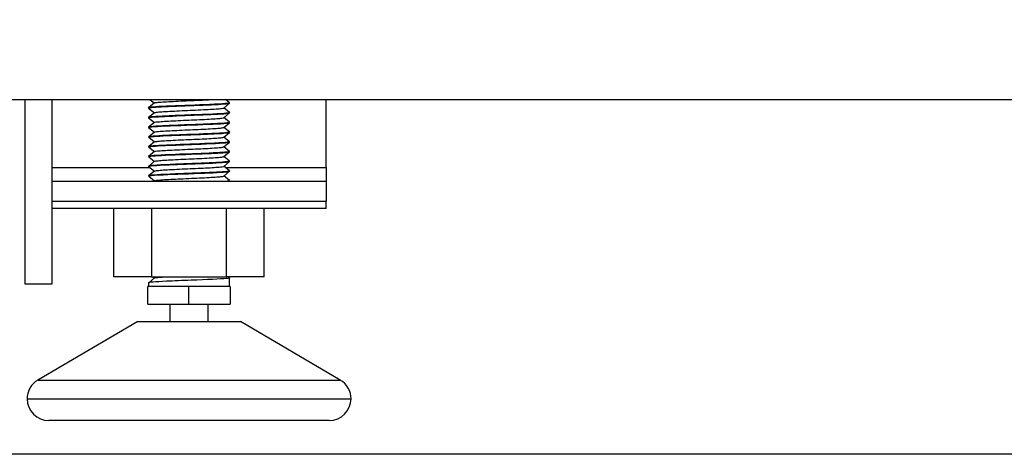
# Model space of a CAD drawing. Units: inches. Extents: x 13 to 278, y -222 to -5.
# Drawn here: x 197 to 205, y -107 to -103 of the extents above; entities that cross this region are included whole.
import ezdxf

# ---------------------------------------------------------------- set-up
doc = ezdxf.new("R2010")
doc.units = ezdxf.units.IN
doc.header["$MEASUREMENT"] = 0
doc.layers.add('Layer 1', color=7, linetype='Continuous')

# ---------------------------------------------------------------- blocks, each defined once
blk = doc.blocks.new('block 3970')
at = {"layer": 'Layer 1', "color": 7, "lineweight": 25, "true_color": 0xffffff}
blk.add_lwpolyline([(198.3438, -105.165), (198.0485, -105.165)], dxfattribs=at)
blk = doc.blocks.new('block 3971')
at = {"layer": 'Layer 1', "color": 7, "lineweight": 25, "true_color": 0xffffff}
blk.add_lwpolyline([(199.2306, -105.165), (198.9346, -105.165)], dxfattribs=at)
blk = doc.blocks.new('block 3972')
at = {"layer": 'Layer 1', "color": 7, "lineweight": 25, "true_color": 0xffffff}
blk.add_lwpolyline([(198.3438, -105.165), (198.9346, -105.165)], dxfattribs=at)
blk = doc.blocks.new('block 3973')
at = {"layer": 'Layer 1', "color": 7, "lineweight": 25, "true_color": 0xffffff}
blk.add_lwpolyline([(198.3438, -104.626), (198.3438, -105.165)], dxfattribs=at)
blk = doc.blocks.new('block 3974')
at = {"layer": 'Layer 1', "color": 7, "lineweight": 25, "true_color": 0xffffff}
blk.add_lwpolyline([(198.9346, -105.165), (198.9346, -104.626)], dxfattribs=at)
blk = doc.blocks.new('block 3975')
at = {"layer": 'Layer 1', "color": 7, "lineweight": 25, "true_color": 0xffffff}
blk.add_lwpolyline([(199.2306, -105.165), (199.2306, -104.626)], dxfattribs=at)
blk = doc.blocks.new('block 3976')
at = {"layer": 'Layer 1', "color": 7, "lineweight": 25, "true_color": 0xffffff}
blk.add_lwpolyline([(198.0485, -105.165), (198.0485, -104.626)], dxfattribs=at)
blk = doc.blocks.new('block 4496')
at = {"layer": 'Layer 1', "color": 7, "lineweight": 25, "true_color": 0xffffff}
blk.add_lwpolyline([(198.2353, -105.515), (199.0435, -105.515)], dxfattribs=at)
blk = doc.blocks.new('block 4497')
at = {"layer": 'Layer 1', "color": 7, "lineweight": 25, "true_color": 0xffffff}
blk.add_lwpolyline([(199.7425, -106.296), (197.5366, -106.296)], dxfattribs=at)
blk = doc.blocks.new('block 4498')
at = {"layer": 'Layer 1', "color": 7, "lineweight": 25, "true_color": 0xffffff}
blk.add_lwpolyline([(198.3162, -105.3803), (198.3162, -105.2403)], dxfattribs=at)
blk = doc.blocks.new('block 4499')
at = {"layer": 'Layer 1', "color": 7, "lineweight": 25, "true_color": 0xffffff}
blk.add_lwpolyline([(198.9629, -105.2403), (198.9629, -105.3803)], dxfattribs=at)
blk = doc.blocks.new('block 4500')
at = {"layer": 'Layer 1', "color": 7, "lineweight": 25, "true_color": 0xffffff}
blk.add_lwpolyline([(198.639, -105.3803), (198.9629, -105.3803)], dxfattribs=at)
blk = doc.blocks.new('block 4501')
at = {"layer": 'Layer 1', "color": 7, "lineweight": 25, "true_color": 0xffffff}
blk.add_lwpolyline([(198.3162, -105.3803), (198.639, -105.3803)], dxfattribs=at)
blk = doc.blocks.new('block 4502')
at = {"layer": 'Layer 1', "color": 7, "lineweight": 25, "true_color": 0xffffff}
blk.add_lwpolyline([(198.9629, -105.2403), (198.639, -105.2403)], dxfattribs=at)
blk = doc.blocks.new('block 4503')
at = {"layer": 'Layer 1', "color": 7, "lineweight": 25, "true_color": 0xffffff}
blk.add_lwpolyline([(198.639, -105.2403), (198.3162, -105.2403)], dxfattribs=at)
blk = doc.blocks.new('block 4504')
at = {"layer": 'Layer 1', "color": 7, "lineweight": 25, "true_color": 0xffffff}
blk.add_lwpolyline([(197.4498, -105.9773), (199.829, -105.9773)], dxfattribs=at)
blk = doc.blocks.new('block 4505')
at = {"layer": 'Layer 1', "color": 7, "lineweight": 25, "true_color": 0xffffff}
blk.add_lwpolyline([(198.2353, -105.515), (197.4498, -105.9773)], dxfattribs=at)
blk = doc.blocks.new('block 4506')
at = {"layer": 'Layer 1', "color": 7, "lineweight": 25, "true_color": 0xffffff}
blk.add_lwpolyline([(199.829, -105.9773), (199.0435, -105.515)], dxfattribs=at)
blk = doc.blocks.new('block 4507')
at = {"layer": 'Layer 1', "color": 7, "lineweight": 25, "true_color": 0xffffff}
blk.add_lwpolyline([(197.3654, -106.1248), (199.9137, -106.1248)], dxfattribs=at)
blk = doc.blocks.new('block 4508')
at = {"layer": 'Layer 1', "color": 7, "lineweight": 25, "true_color": 0xffffff}
blk.add_open_spline([(197.4498, -105.9773), (197.4002, -106.0028), (197.3626, -106.069), (197.3654, -106.1248)], degree=3, dxfattribs=at)
blk = doc.blocks.new('block 4509')
at = {"layer": 'Layer 1', "color": 7, "lineweight": 25, "true_color": 0xffffff}
blk.add_open_spline([(199.9137, -106.1248), (199.9168, -106.069), (199.8789, -106.0028), (199.829, -105.9773)], degree=3, dxfattribs=at)
blk = doc.blocks.new('block 4510')
at = {"layer": 'Layer 1', "color": 7, "lineweight": 25, "true_color": 0xffffff}
blk.add_open_spline([(197.3654, -106.1248), (197.3654, -106.2192), (197.4422, -106.296), (197.5366, -106.296)], degree=3, dxfattribs=at)
blk = doc.blocks.new('block 4511')
at = {"layer": 'Layer 1', "color": 7, "lineweight": 25, "true_color": 0xffffff}
blk.add_open_spline([(199.7425, -106.296), (199.8372, -106.296), (199.9137, -106.2192), (199.9137, -106.1248)], degree=3, dxfattribs=at)
blk = doc.blocks.new('block 4512')
at = {"layer": 'Layer 1', "color": 7, "lineweight": 25, "true_color": 0xffffff}
blk.add_lwpolyline([(198.639, -105.3803), (198.639, -105.2403)], dxfattribs=at)
blk = doc.blocks.new('block 4513')
at = {"layer": 'Layer 1', "color": 7, "lineweight": 25, "true_color": 0xffffff}
blk.add_lwpolyline([(198.4885, -105.3803), (198.4885, -105.515)], dxfattribs=at)
blk = doc.blocks.new('block 4514')
at = {"layer": 'Layer 1', "color": 7, "lineweight": 25, "true_color": 0xffffff}
blk.add_lwpolyline([(198.7906, -105.515), (198.7906, -105.3803)], dxfattribs=at)
blk = doc.blocks.new('block 4515')
at = {"layer": 'Layer 1', "color": 7, "lineweight": 25, "true_color": 0xffffff}
blk.add_open_spline([(198.9532, -104.4103), (198.957, -104.4096), (198.9577, -104.4095), (198.9574, -104.4091)], degree=3, dxfattribs=at)
blk = doc.blocks.new('block 4516')
at = {"layer": 'Layer 1', "color": 7, "lineweight": 25, "true_color": 0xffffff}
blk.add_open_spline([(198.3221, -104.3714), (198.3176, -104.3685), (198.3472, -104.3654), (198.4061, -104.3619), (198.4864, -104.3575), (198.6077, -104.3528), (198.7228, -104.3488), (198.8278, -104.3445), (198.9102, -104.3402), (198.9426, -104.3363), (198.9525, -104.3347), (198.9577, -104.3339), (198.9574, -104.3326)], degree=3, knots=[0, 0, 0, 0, 1, 1, 1, 2, 2, 2, 3, 3, 3, 4, 4, 4, 4], dxfattribs=at)
blk = doc.blocks.new('block 4517')
at = {"layer": 'Layer 1', "color": 7, "lineweight": 25, "true_color": 0xffffff}
blk.add_open_spline([(198.3217, -104.2949), (198.3162, -104.2904), (198.3779, -104.2861), (198.4833, -104.2811), (198.567, -104.2775), (198.6676, -104.2743), (198.7575, -104.2708), (198.8516, -104.2668), (198.9212, -104.2629), (198.947, -104.2593), (198.9539, -104.2579), (198.9574, -104.257), (198.9574, -104.2555)], degree=3, knots=[0, 0, 0, 0, 1, 1, 1, 2, 2, 2, 3, 3, 3, 4, 4, 4, 4], dxfattribs=at)
blk = doc.blocks.new('block 4518')
at = {"layer": 'Layer 1', "color": 7, "lineweight": 25, "true_color": 0xffffff}
blk.add_open_spline([(198.3221, -104.2183), (198.3169, -104.2141), (198.3665, -104.2102), (198.4544, -104.206), (198.5508, -104.2017), (198.6769, -104.1974), (198.7827, -104.1931), (198.8643, -104.1895), (198.9236, -104.1864), (198.947, -104.1828), (198.9539, -104.1818), (198.9574, -104.1805), (198.9574, -104.1793)], degree=3, knots=[0, 0, 0, 0, 1, 1, 1, 2, 2, 2, 3, 3, 3, 4, 4, 4, 4], dxfattribs=at)
blk = doc.blocks.new('block 4519')
at = {"layer": 'Layer 1', "color": 7, "lineweight": 25, "true_color": 0xffffff}
blk.add_open_spline([(198.3221, -104.1418), (198.3169, -104.1377), (198.3665, -104.134), (198.4544, -104.1297), (198.5229, -104.1265), (198.608, -104.1234), (198.6907, -104.1201), (198.8096, -104.1154), (198.906, -104.1111), (198.9422, -104.1068), (198.9522, -104.1053), (198.9574, -104.1041), (198.9574, -104.1025)], degree=3, knots=[0, 0, 0, 0, 1, 1, 1, 2, 2, 2, 3, 3, 3, 4, 4, 4, 4], dxfattribs=at)
blk = doc.blocks.new('block 4520')
at = {"layer": 'Layer 1', "color": 7, "lineweight": 25, "true_color": 0xffffff}
blk.add_open_spline([(198.3221, -104.0653), (198.3173, -104.0613), (198.3593, -104.0579), (198.4358, -104.0539), (198.5174, -104.05), (198.6277, -104.046), (198.7303, -104.0421), (198.8078, -104.0393), (198.873, -104.0362), (198.9133, -104.0331), (198.9429, -104.0303), (198.9577, -104.0284), (198.9574, -104.0264)], degree=3, knots=[0, 0, 0, 0, 1, 1, 1, 2, 2, 2, 3, 3, 3, 4, 4, 4, 4], dxfattribs=at)
blk = doc.blocks.new('block 4521')
at = {"layer": 'Layer 1', "color": 7, "lineweight": 25, "true_color": 0xffffff}
blk.add_open_spline([(198.3217, -103.9888), (198.3197, -103.9869), (198.3276, -103.9849), (198.3465, -103.9833), (198.3934, -103.9783), (198.4974, -103.9744), (198.6187, -103.9699), (198.7389, -103.9649), (198.8519, -103.9613), (198.9133, -103.9563), (198.9429, -103.9542), (198.9577, -103.9518), (198.9574, -103.9496)], degree=3, knots=[0, 0, 0, 0, 1, 1, 1, 2, 2, 2, 3, 3, 3, 4, 4, 4, 4], dxfattribs=at)
blk = doc.blocks.new('block 4522')
at = {"layer": 'Layer 1', "color": 7, "lineweight": 25, "true_color": 0xffffff}
blk.add_open_spline([(198.3217, -103.9123), (198.3176, -103.9086), (198.3545, -103.9049), (198.423, -103.9017), (198.4912, -103.8982), (198.5846, -103.8946), (198.6783, -103.8908), (198.7765, -103.8869), (198.863, -103.8836), (198.9133, -103.8798), (198.9429, -103.8774), (198.9577, -103.8757), (198.9574, -103.8731)], degree=3, knots=[0, 0, 0, 0, 1, 1, 1, 2, 2, 2, 3, 3, 3, 4, 4, 4, 4], dxfattribs=at)
blk = doc.blocks.new('block 4523')
at = {"layer": 'Layer 1', "color": 7, "lineweight": 25, "true_color": 0xffffff}
blk.add_open_spline([(198.3217, -103.8355), (198.3173, -103.8319), (198.3531, -103.8285), (198.423, -103.8248), (198.4912, -103.8214), (198.5846, -103.8178), (198.6783, -103.8143), (198.7765, -103.8104), (198.863, -103.8074), (198.9133, -103.8031), (198.9429, -103.8012), (198.9577, -103.7988), (198.9574, -103.7966)], degree=3, knots=[0, 0, 0, 0, 1, 1, 1, 2, 2, 2, 3, 3, 3, 4, 4, 4, 4], dxfattribs=at)
blk = doc.blocks.new('block 4524')
at = {"layer": 'Layer 1', "color": 7, "lineweight": 25, "true_color": 0xffffff}
blk.add_open_spline([(198.957, -103.7942), (198.9522, -103.8), (198.8764, -103.8047), (198.7613, -103.8088), (198.6621, -103.8135), (198.5502, -103.8171), (198.462, -103.8211), (198.3727, -103.8252), (198.3214, -103.8291), (198.3217, -103.8331)], degree=3, knots=[0, 0, 0, 0, 1, 1, 1, 2, 2, 2, 3, 3, 3, 3], dxfattribs=at)
blk = doc.blocks.new('block 4525')
at = {"layer": 'Layer 1', "color": 7, "lineweight": 25, "true_color": 0xffffff}
blk.add_open_spline([(198.957, -103.8707), (198.9591, -103.8726), (198.9508, -103.8743), (198.9322, -103.8762), (198.8857, -103.8812), (198.7799, -103.8851), (198.6559, -103.8896), (198.587, -103.8927), (198.5188, -103.8951), (198.462, -103.8979), (198.3727, -103.9018), (198.3214, -103.9056), (198.3217, -103.9096)], degree=3, knots=[0, 0, 0, 0, 1, 1, 1, 2, 2, 2, 3, 3, 3, 4, 4, 4, 4], dxfattribs=at)
blk = doc.blocks.new('block 4526')
at = {"layer": 'Layer 1', "color": 7, "lineweight": 25, "true_color": 0xffffff}
blk.add_open_spline([(198.957, -103.9475), (198.9612, -103.9502), (198.936, -103.9533), (198.885, -103.9563), (198.8285, -103.9601), (198.7455, -103.9628), (198.6559, -103.9664), (198.5867, -103.9688), (198.5188, -103.9716), (198.462, -103.9744), (198.3727, -103.9783), (198.3214, -103.9823), (198.3217, -103.9862)], degree=3, knots=[0, 0, 0, 0, 1, 1, 1, 2, 2, 2, 3, 3, 3, 4, 4, 4, 4], dxfattribs=at)
blk = doc.blocks.new('block 4527')
at = {"layer": 'Layer 1', "color": 7, "lineweight": 25, "true_color": 0xffffff}
blk.add_open_spline([(198.957, -104.0236), (198.9598, -104.026), (198.9481, -104.0283), (198.9222, -104.03), (198.874, -104.0343), (198.7837, -104.0383), (198.6787, -104.0421), (198.6022, -104.045), (198.525, -104.0477), (198.462, -104.0508), (198.3727, -104.0551), (198.3214, -104.0588), (198.3217, -104.0627)], degree=3, knots=[0, 0, 0, 0, 1, 1, 1, 2, 2, 2, 3, 3, 3, 4, 4, 4, 4], dxfattribs=at)
blk = doc.blocks.new('block 4528')
at = {"layer": 'Layer 1', "color": 7, "lineweight": 25, "true_color": 0xffffff}
blk.add_open_spline([(198.957, -104.1005), (198.9525, -104.1063), (198.8764, -104.1108), (198.761, -104.1154), (198.6621, -104.1191), (198.5502, -104.1234), (198.4616, -104.1277), (198.3727, -104.1313), (198.3214, -104.1356), (198.3217, -104.1392)], degree=3, knots=[0, 0, 0, 0, 1, 1, 1, 2, 2, 2, 3, 3, 3, 3], dxfattribs=at)
blk = doc.blocks.new('block 4529')
at = {"layer": 'Layer 1', "color": 7, "lineweight": 25, "true_color": 0xffffff}
blk.add_open_spline([(198.957, -104.1766), (198.9577, -104.1774), (198.957, -104.1785), (198.9546, -104.1793), (198.9408, -104.183), (198.883, -104.1867), (198.7972, -104.1904), (198.7162, -104.194), (198.6201, -104.1974), (198.5326, -104.2007), (198.4148, -104.2057), (198.3341, -104.2102), (198.3228, -104.2148)], degree=3, knots=[0, 0, 0, 0, 1, 1, 1, 2, 2, 2, 3, 3, 3, 4, 4, 4, 4], dxfattribs=at)
blk = doc.blocks.new('block 4530')
at = {"layer": 'Layer 1', "color": 7, "lineweight": 25, "true_color": 0xffffff}
blk.add_open_spline([(198.957, -104.2539), (198.9577, -104.2543), (198.957, -104.255), (198.9546, -104.2555), (198.9408, -104.2594), (198.883, -104.2632), (198.7972, -104.2668), (198.7162, -104.2708), (198.6201, -104.2739), (198.5326, -104.2775), (198.4148, -104.2824), (198.3341, -104.2867), (198.3228, -104.2913)], degree=3, knots=[0, 0, 0, 0, 1, 1, 1, 2, 2, 2, 3, 3, 3, 4, 4, 4, 4], dxfattribs=at)
blk = doc.blocks.new('block 4531')
at = {"layer": 'Layer 1', "color": 7, "lineweight": 25, "true_color": 0xffffff}
blk.add_open_spline([(198.957, -104.3302), (198.9577, -104.3308), (198.957, -104.3316), (198.9546, -104.3323), (198.9408, -104.3363), (198.883, -104.3397), (198.7972, -104.3437), (198.7162, -104.3469), (198.6201, -104.3507), (198.5322, -104.354), (198.4148, -104.3588), (198.3341, -104.363), (198.3228, -104.3681)], degree=3, knots=[0, 0, 0, 0, 1, 1, 1, 2, 2, 2, 3, 3, 3, 4, 4, 4, 4], dxfattribs=at)
blk = doc.blocks.new('block 4532')
at = {"layer": 'Layer 1', "color": 7, "lineweight": 25, "true_color": 0xffffff}
blk.add_open_spline([(198.957, -104.4069), (198.956, -104.4084), (198.9525, -104.4095), (198.9398, -104.4103)], degree=3, dxfattribs=at)
blk = doc.blocks.new('block 4533')
at = {"layer": 'Layer 1', "color": 7, "lineweight": 25, "true_color": 0xffffff}
blk.add_open_spline([(198.957, -105.1724), (198.9591, -105.1741), (198.9508, -105.1757), (198.9322, -105.1781), (198.8857, -105.1824), (198.7799, -105.1863), (198.6559, -105.191), (198.5867, -105.1941), (198.5188, -105.1965), (198.462, -105.1993), (198.3727, -105.2036), (198.3214, -105.2072), (198.3217, -105.2111)], degree=3, knots=[0, 0, 0, 0, 1, 1, 1, 2, 2, 2, 3, 3, 3, 4, 4, 4, 4], dxfattribs=at)
blk = doc.blocks.new('block 4534')
at = {"layer": 'Layer 1', "color": 7, "lineweight": 25, "true_color": 0xffffff}
blk.add_lwpolyline([(198.9574, -104.4091), (198.9574, -104.4072)], dxfattribs=at)
blk = doc.blocks.new('block 4535')
at = {"layer": 'Layer 1', "color": 7, "lineweight": 25, "true_color": 0xffffff}
blk.add_lwpolyline([(198.3217, -104.369), (198.3217, -104.3712)], dxfattribs=at)
blk = doc.blocks.new('block 4536')
at = {"layer": 'Layer 1', "color": 7, "lineweight": 25, "true_color": 0xffffff}
blk.add_lwpolyline([(198.9574, -104.3326), (198.9574, -104.3304)], dxfattribs=at)
blk = doc.blocks.new('block 4537')
at = {"layer": 'Layer 1', "color": 7, "lineweight": 25, "true_color": 0xffffff}
blk.add_lwpolyline([(198.3217, -104.2925), (198.3217, -104.2944)], dxfattribs=at)
blk = doc.blocks.new('block 4538')
at = {"layer": 'Layer 1', "color": 7, "lineweight": 25, "true_color": 0xffffff}
blk.add_lwpolyline([(198.9574, -104.2555), (198.9574, -104.2539)], dxfattribs=at)
blk = doc.blocks.new('block 4539')
at = {"layer": 'Layer 1', "color": 7, "lineweight": 25, "true_color": 0xffffff}
blk.add_lwpolyline([(198.3217, -104.2157), (198.3217, -104.2179)], dxfattribs=at)
blk = doc.blocks.new('block 4540')
at = {"layer": 'Layer 1', "color": 7, "lineweight": 25, "true_color": 0xffffff}
blk.add_lwpolyline([(198.9574, -104.1793), (198.9574, -104.1773)], dxfattribs=at)
blk = doc.blocks.new('block 4541')
at = {"layer": 'Layer 1', "color": 7, "lineweight": 25, "true_color": 0xffffff}
blk.add_lwpolyline([(198.3217, -104.1392), (198.3217, -104.1414)], dxfattribs=at)
blk = doc.blocks.new('block 4542')
at = {"layer": 'Layer 1', "color": 7, "lineweight": 25, "true_color": 0xffffff}
blk.add_lwpolyline([(198.9574, -104.1025), (198.9574, -104.101)], dxfattribs=at)
blk = doc.blocks.new('block 4543')
at = {"layer": 'Layer 1', "color": 7, "lineweight": 25, "true_color": 0xffffff}
blk.add_lwpolyline([(198.3217, -104.0627), (198.3217, -104.065)], dxfattribs=at)
blk = doc.blocks.new('block 4544')
at = {"layer": 'Layer 1', "color": 7, "lineweight": 25, "true_color": 0xffffff}
blk.add_lwpolyline([(198.9574, -104.0264), (198.9574, -104.024)], dxfattribs=at)
blk = doc.blocks.new('block 4545')
at = {"layer": 'Layer 1', "color": 7, "lineweight": 25, "true_color": 0xffffff}
blk.add_lwpolyline([(198.3217, -103.9862), (198.3217, -103.9881)], dxfattribs=at)
blk = doc.blocks.new('block 4546')
at = {"layer": 'Layer 1', "color": 7, "lineweight": 25, "true_color": 0xffffff}
blk.add_lwpolyline([(198.9574, -103.9496), (198.9574, -103.9478)], dxfattribs=at)
blk = doc.blocks.new('block 4547')
at = {"layer": 'Layer 1', "color": 7, "lineweight": 25, "true_color": 0xffffff}
blk.add_lwpolyline([(198.3217, -103.9096), (198.3217, -103.9117)], dxfattribs=at)
blk = doc.blocks.new('block 4548')
at = {"layer": 'Layer 1', "color": 7, "lineweight": 25, "true_color": 0xffffff}
blk.add_lwpolyline([(198.9574, -103.8731), (198.9574, -103.871)], dxfattribs=at)
blk = doc.blocks.new('block 4549')
at = {"layer": 'Layer 1', "color": 7, "lineweight": 25, "true_color": 0xffffff}
blk.add_lwpolyline([(198.3217, -103.8331), (198.3217, -103.8352)], dxfattribs=at)
blk = doc.blocks.new('block 4550')
at = {"layer": 'Layer 1', "color": 7, "lineweight": 25, "true_color": 0xffffff}
blk.add_lwpolyline([(198.9574, -103.7966), (198.9574, -103.7949)], dxfattribs=at)
blk = doc.blocks.new('block 4551')
at = {"layer": 'Layer 1', "color": 7, "lineweight": 25, "true_color": 0xffffff}
blk.add_lwpolyline([(198.9574, -105.2403), (198.9574, -105.1729)], dxfattribs=at)
blk = doc.blocks.new('block 4552')
at = {"layer": 'Layer 1', "color": 7, "lineweight": 25, "true_color": 0xffffff}
blk.add_lwpolyline([(198.3217, -105.2111), (198.3217, -105.2403)], dxfattribs=at)
blk = doc.blocks.new('block 4553')
at = {"layer": 'Layer 1', "color": 7, "lineweight": 25, "true_color": 0xffffff}
blk.add_open_spline([(198.3669, -105.1733), (198.3679, -105.172), (198.372, -105.1712), (198.3793, -105.1702), (198.3875, -105.1686), (198.3999, -105.1677), (198.4165, -105.1665), (198.4237, -105.1658), (198.4316, -105.1653), (198.442, -105.165)], degree=3, knots=[0, 0, 0, 0, 1, 1, 1, 2, 2, 2, 3, 3, 3, 3], dxfattribs=at)
blk = doc.blocks.new('block 4554')
at = {"layer": 'Layer 1', "color": 7, "lineweight": 25, "true_color": 0xffffff}
blk.add_open_spline([(198.3669, -104.4079), (198.3676, -104.4069), (198.3703, -104.4064), (198.3741, -104.4053), (198.3807, -104.4041), (198.3913, -104.4026), (198.4061, -104.4017), (198.421, -104.4002), (198.4396, -104.399), (198.4616, -104.3978), (198.4826, -104.3966), (198.5071, -104.395), (198.5333, -104.3938), (198.5595, -104.3926), (198.587, -104.3916), (198.6156, -104.3902), (198.6439, -104.389), (198.6725, -104.3876), (198.7, -104.3862), (198.7279, -104.3852), (198.7548, -104.384), (198.7789, -104.3824), (198.8034, -104.3812), (198.8254, -104.38), (198.844, -104.3788), (198.863, -104.3776), (198.8785, -104.3761), (198.8898, -104.3749), (198.9012, -104.3736), (198.9088, -104.3721), (198.9109, -104.3712)], degree=3, knots=[0, 0, 0, 0, 1, 1, 1, 2, 2, 2, 3, 3, 3, 4, 4, 4, 5, 5, 5, 6, 6, 6, 7, 7, 7, 8, 8, 8, 9, 9, 9, 10, 10, 10, 10], dxfattribs=at)
blk = doc.blocks.new('block 4555')
at = {"layer": 'Layer 1', "color": 7, "lineweight": 25, "true_color": 0xffffff}
blk.add_open_spline([(198.3669, -104.3311), (198.3676, -104.3304), (198.3693, -104.3299), (198.3717, -104.3295), (198.3772, -104.3283), (198.3872, -104.3268), (198.401, -104.3256), (198.4148, -104.324), (198.4323, -104.3232), (198.4533, -104.3216), (198.474, -104.3204), (198.4981, -104.3192), (198.524, -104.3177), (198.5491, -104.3166), (198.5767, -104.3153), (198.6053, -104.3137), (198.6332, -104.3127), (198.6618, -104.3118), (198.69, -104.3106), (198.7176, -104.3091), (198.7451, -104.3075), (198.77, -104.3066), (198.7944, -104.3054), (198.8175, -104.3039), (198.8371, -104.3027), (198.8568, -104.3011), (198.873, -104.3003), (198.8857, -104.2989), (198.8981, -104.2975), (198.906, -104.2961), (198.9102, -104.2949), (198.9109, -104.2948), (198.9115, -104.2944), (198.9119, -104.2941)], degree=3, knots=[0, 0, 0, 0, 1, 1, 1, 2, 2, 2, 3, 3, 3, 4, 4, 4, 5, 5, 5, 6, 6, 6, 7, 7, 7, 8, 8, 8, 9, 9, 9, 10, 10, 10, 11, 11, 11, 11], dxfattribs=at)
blk = doc.blocks.new('block 4556')
at = {"layer": 'Layer 1', "color": 7, "lineweight": 25, "true_color": 0xffffff}
blk.add_open_spline([(198.3669, -104.2546), (198.3676, -104.2539), (198.3686, -104.2538), (198.37, -104.2534), (198.3741, -104.2519), (198.3838, -104.2507), (198.3962, -104.2495), (198.4093, -104.2484), (198.4258, -104.2469), (198.4454, -104.2455), (198.4657, -104.2443), (198.4888, -104.2429), (198.5143, -104.2417), (198.5398, -104.2405), (198.5667, -104.2389), (198.5949, -104.2381), (198.6225, -104.2365), (198.6514, -104.235), (198.6797, -104.2345), (198.7076, -104.2329), (198.7352, -104.2321), (198.7606, -104.2305), (198.7861, -104.229), (198.8096, -104.2277), (198.8302, -104.2267), (198.8506, -104.2255), (198.8674, -104.224), (198.8809, -104.2224), (198.8936, -104.2212), (198.9036, -104.22), (198.9084, -104.2188), (198.9102, -104.2184), (198.9115, -104.2179), (198.9119, -104.2172)], degree=3, knots=[0, 0, 0, 0, 1, 1, 1, 2, 2, 2, 3, 3, 3, 4, 4, 4, 5, 5, 5, 6, 6, 6, 7, 7, 7, 8, 8, 8, 9, 9, 9, 10, 10, 10, 11, 11, 11, 11], dxfattribs=at)
blk = doc.blocks.new('block 4557')
at = {"layer": 'Layer 1', "color": 7, "lineweight": 25, "true_color": 0xffffff}
blk.add_open_spline([(198.3669, -104.1778), (198.3676, -104.1773), (198.3676, -104.1769), (198.3686, -104.1766), (198.3717, -104.1762), (198.3796, -104.1747), (198.3913, -104.1731), (198.4037, -104.1719), (198.4196, -104.1706), (198.4389, -104.1699), (198.4582, -104.1683), (198.4806, -104.1668), (198.505, -104.1656), (198.5298, -104.1644), (198.557, -104.1632), (198.5846, -104.1619), (198.6122, -104.1604), (198.6414, -104.1592), (198.6694, -104.158), (198.6973, -104.1568), (198.7255, -104.1556), (198.7513, -104.1542), (198.7772, -104.1533), (198.8013, -104.1518), (198.8223, -104.1502), (198.8437, -104.149), (198.8616, -104.1478), (198.8761, -104.147), (198.8902, -104.1454), (198.9002, -104.1439), (198.9064, -104.1427), (198.9091, -104.142), (198.9115, -104.1414), (198.9119, -104.1408)], degree=3, knots=[0, 0, 0, 0, 1, 1, 1, 2, 2, 2, 3, 3, 3, 4, 4, 4, 5, 5, 5, 6, 6, 6, 7, 7, 7, 8, 8, 8, 9, 9, 9, 10, 10, 10, 11, 11, 11, 11], dxfattribs=at)
blk = doc.blocks.new('block 4558')
at = {"layer": 'Layer 1', "color": 7, "lineweight": 25, "true_color": 0xffffff}
blk.add_open_spline([(198.3669, -104.1013), (198.3696, -104.0994), (198.3769, -104.0986), (198.3875, -104.0973), (198.3986, -104.0961), (198.413, -104.0949), (198.4316, -104.0934), (198.4502, -104.0918), (198.472, -104.091), (198.4964, -104.0898), (198.5205, -104.0886), (198.5467, -104.087), (198.5746, -104.0855), (198.6022, -104.0846), (198.6308, -104.0831), (198.6587, -104.0818), (198.6873, -104.0805), (198.7155, -104.0793), (198.7417, -104.0784), (198.7682, -104.0769), (198.7927, -104.0756), (198.814, -104.0744), (198.8364, -104.0732), (198.855, -104.072), (198.8705, -104.0705), (198.8857, -104.0689), (198.8967, -104.0682), (198.904, -104.0667), (198.9088, -104.0658), (198.9109, -104.0653), (198.9119, -104.0643)], degree=3, knots=[0, 0, 0, 0, 1, 1, 1, 2, 2, 2, 3, 3, 3, 4, 4, 4, 5, 5, 5, 6, 6, 6, 7, 7, 7, 8, 8, 8, 9, 9, 9, 10, 10, 10, 10], dxfattribs=at)
blk = doc.blocks.new('block 4559')
at = {"layer": 'Layer 1', "color": 7, "lineweight": 25, "true_color": 0xffffff}
blk.add_open_spline([(198.3669, -104.0245), (198.3683, -104.0231), (198.3741, -104.0224), (198.3838, -104.0209), (198.3934, -104.02), (198.4072, -104.0185), (198.4251, -104.0173), (198.4427, -104.0164), (198.4637, -104.0148), (198.4875, -104.0136), (198.5109, -104.0121), (198.5374, -104.0111), (198.5643, -104.0098), (198.5918, -104.0083), (198.6201, -104.0067), (198.6487, -104.0059), (198.6773, -104.0043), (198.7052, -104.0035), (198.7321, -104.0019), (198.7589, -104.0007), (198.7841, -103.9999), (198.8065, -103.9983), (198.8289, -103.9971), (198.8488, -103.9957), (198.865, -103.9945), (198.8809, -103.9933), (198.8929, -103.9918), (198.9012, -103.9906), (198.9071, -103.9897), (198.9109, -103.9888), (198.9119, -103.9876)], degree=3, knots=[0, 0, 0, 0, 1, 1, 1, 2, 2, 2, 3, 3, 3, 4, 4, 4, 5, 5, 5, 6, 6, 6, 7, 7, 7, 8, 8, 8, 9, 9, 9, 10, 10, 10, 10], dxfattribs=at)
blk = doc.blocks.new('block 4560')
at = {"layer": 'Layer 1', "color": 7, "lineweight": 25, "true_color": 0xffffff}
blk.add_open_spline([(198.3669, -103.948), (198.3683, -103.9471), (198.3727, -103.9459), (198.3803, -103.9447), (198.3889, -103.9439), (198.4024, -103.9427), (198.4189, -103.9413), (198.4358, -103.9399), (198.4561, -103.9385), (198.4788, -103.9377), (198.5023, -103.9361), (198.5271, -103.9349), (198.5543, -103.9334), (198.5815, -103.9322), (198.6094, -103.9313), (198.6383, -103.9297), (198.6666, -103.9285), (198.6952, -103.927), (198.7224, -103.9258), (198.7493, -103.9248), (198.7751, -103.9235), (198.7979, -103.922), (198.8209, -103.9211), (198.8416, -103.9196), (198.8588, -103.9184), (198.8757, -103.9172), (198.8892, -103.9156), (198.8981, -103.9148), (198.906, -103.9136), (198.9109, -103.9123), (198.9119, -103.9111)], degree=3, knots=[0, 0, 0, 0, 1, 1, 1, 2, 2, 2, 3, 3, 3, 4, 4, 4, 5, 5, 5, 6, 6, 6, 7, 7, 7, 8, 8, 8, 9, 9, 9, 10, 10, 10, 10], dxfattribs=at)
blk = doc.blocks.new('block 4561')
at = {"layer": 'Layer 1', "color": 7, "lineweight": 25, "true_color": 0xffffff}
blk.add_open_spline([(198.3669, -103.8717), (198.3679, -103.8703), (198.3714, -103.8698), (198.3769, -103.8689), (198.3851, -103.8674), (198.3968, -103.8664), (198.4127, -103.8652), (198.4285, -103.8639), (198.4482, -103.8627), (198.4706, -103.8612), (198.493, -103.86), (198.5181, -103.8591), (198.5443, -103.8576), (198.5712, -103.8564), (198.5994, -103.8548), (198.628, -103.8536), (198.6563, -103.8526), (198.6845, -103.851), (198.7124, -103.8498), (198.7396, -103.8483), (198.7655, -103.8471), (198.7896, -103.8459), (198.8137, -103.845), (198.8344, -103.8438), (198.8519, -103.8422), (198.8702, -103.841), (198.8847, -103.8398), (198.8943, -103.8386), (198.9047, -103.8374), (198.9105, -103.8362), (198.9119, -103.8347)], degree=3, knots=[0, 0, 0, 0, 1, 1, 1, 2, 2, 2, 3, 3, 3, 4, 4, 4, 5, 5, 5, 6, 6, 6, 7, 7, 7, 8, 8, 8, 9, 9, 9, 10, 10, 10, 10], dxfattribs=at)
blk = doc.blocks.new('block 4562')
at = {"layer": 'Layer 1', "color": 7, "lineweight": 25, "true_color": 0xffffff}
blk.add_open_spline([(198.3669, -103.7952), (198.3676, -103.7945), (198.3703, -103.7937), (198.3741, -103.7926), (198.3813, -103.7914), (198.3924, -103.7902), (198.4068, -103.7887), (198.4227, -103.7878), (198.4409, -103.7866), (198.4623, -103.7854), (198.4844, -103.7842), (198.5085, -103.7826), (198.5353, -103.7814), (198.5608, -103.7801), (198.5891, -103.7789), (198.6173, -103.7776), (198.6456, -103.7761), (198.6745, -103.7749), (198.7017, -103.7737), (198.7293, -103.7725), (198.7565, -103.7713), (198.7806, -103.7697), (198.7979, -103.7689), (198.814, -103.7682), (198.8285, -103.7677)], degree=3, knots=[0, 0, 0, 0, 1, 1, 1, 2, 2, 2, 3, 3, 3, 4, 4, 4, 5, 5, 5, 6, 6, 6, 7, 7, 7, 8, 8, 8, 8], dxfattribs=at)
blk = doc.blocks.new('block 4563')
at = {"layer": 'Layer 1', "color": 7, "lineweight": 25, "true_color": 0xffffff}
blk.add_lwpolyline([(198.3317, -103.7677), (198.3665, -103.7957)], dxfattribs=at)
blk = doc.blocks.new('block 4564')
at = {"layer": 'Layer 1', "color": 7, "lineweight": 25, "true_color": 0xffffff}
blk.add_lwpolyline([(198.9119, -103.8347), (198.957, -103.7973)], dxfattribs=at)
blk = doc.blocks.new('block 4565')
at = {"layer": 'Layer 1', "color": 7, "lineweight": 25, "true_color": 0xffffff}
blk.add_lwpolyline([(198.3217, -103.8355), (198.3665, -103.8722)], dxfattribs=at)
blk = doc.blocks.new('block 4566')
at = {"layer": 'Layer 1', "color": 7, "lineweight": 25, "true_color": 0xffffff}
blk.add_lwpolyline([(198.9119, -103.9111), (198.957, -103.8738)], dxfattribs=at)
blk = doc.blocks.new('block 4567')
at = {"layer": 'Layer 1', "color": 7, "lineweight": 25, "true_color": 0xffffff}
blk.add_lwpolyline([(198.3217, -103.9123), (198.3665, -103.9487)], dxfattribs=at)
blk = doc.blocks.new('block 4568')
at = {"layer": 'Layer 1', "color": 7, "lineweight": 25, "true_color": 0xffffff}
blk.add_lwpolyline([(198.9119, -103.9876), (198.957, -103.9502)], dxfattribs=at)
blk = doc.blocks.new('block 4569')
at = {"layer": 'Layer 1', "color": 7, "lineweight": 25, "true_color": 0xffffff}
blk.add_lwpolyline([(198.3217, -103.9888), (198.3665, -104.0255)], dxfattribs=at)
blk = doc.blocks.new('block 4570')
at = {"layer": 'Layer 1', "color": 7, "lineweight": 25, "true_color": 0xffffff}
blk.add_lwpolyline([(198.9119, -104.0643), (198.957, -104.0267)], dxfattribs=at)
blk = doc.blocks.new('block 4571')
at = {"layer": 'Layer 1', "color": 7, "lineweight": 25, "true_color": 0xffffff}
blk.add_lwpolyline([(198.3221, -104.0653), (198.3665, -104.102)], dxfattribs=at)
blk = doc.blocks.new('block 4572')
at = {"layer": 'Layer 1', "color": 7, "lineweight": 25, "true_color": 0xffffff}
blk.add_lwpolyline([(198.9119, -104.1408), (198.957, -104.1032)], dxfattribs=at)
blk = doc.blocks.new('block 4573')
at = {"layer": 'Layer 1', "color": 7, "lineweight": 25, "true_color": 0xffffff}
blk.add_lwpolyline([(198.3221, -104.1418), (198.3665, -104.1785)], dxfattribs=at)
blk = doc.blocks.new('block 4574')
at = {"layer": 'Layer 1', "color": 7, "lineweight": 25, "true_color": 0xffffff}
blk.add_lwpolyline([(198.9119, -104.2172), (198.957, -104.18)], dxfattribs=at)
blk = doc.blocks.new('block 4575')
at = {"layer": 'Layer 1', "color": 7, "lineweight": 25, "true_color": 0xffffff}
blk.add_lwpolyline([(198.3221, -104.2183), (198.3665, -104.255)], dxfattribs=at)
blk = doc.blocks.new('block 4576')
at = {"layer": 'Layer 1', "color": 7, "lineweight": 25, "true_color": 0xffffff}
blk.add_lwpolyline([(198.9119, -104.2941), (198.957, -104.2565)], dxfattribs=at)
blk = doc.blocks.new('block 4577')
at = {"layer": 'Layer 1', "color": 7, "lineweight": 25, "true_color": 0xffffff}
blk.add_lwpolyline([(198.3217, -104.2949), (198.3665, -104.3316)], dxfattribs=at)
blk = doc.blocks.new('block 4578')
at = {"layer": 'Layer 1', "color": 7, "lineweight": 25, "true_color": 0xffffff}
blk.add_lwpolyline([(198.9119, -104.3709), (198.957, -104.333)], dxfattribs=at)
blk = doc.blocks.new('block 4579')
at = {"layer": 'Layer 1', "color": 7, "lineweight": 25, "true_color": 0xffffff}
blk.add_lwpolyline([(198.3221, -104.3714), (198.3665, -104.4084)], dxfattribs=at)
blk = doc.blocks.new('block 4580')
at = {"layer": 'Layer 1', "color": 7, "lineweight": 25, "true_color": 0xffffff}
blk.add_lwpolyline([(198.956, -104.4103), (198.957, -104.4095)], dxfattribs=at)
blk = doc.blocks.new('block 4581')
at = {"layer": 'Layer 1', "color": 7, "lineweight": 25, "true_color": 0xffffff}
blk.add_lwpolyline([(198.3548, -105.165), (198.3665, -105.1739)], dxfattribs=at)
blk = doc.blocks.new('block 4582')
at = {"layer": 'Layer 1', "color": 7, "lineweight": 25, "true_color": 0xffffff}
blk.add_lwpolyline([(198.957, -105.1724), (198.9481, -105.165)], dxfattribs=at)
blk = doc.blocks.new('block 4583')
at = {"layer": 'Layer 1', "color": 7, "lineweight": 25, "true_color": 0xffffff}
blk.add_lwpolyline([(198.3669, -105.1733), (198.3221, -105.2106)], dxfattribs=at)
blk = doc.blocks.new('block 4584')
at = {"layer": 'Layer 1', "color": 7, "lineweight": 25, "true_color": 0xffffff}
blk.add_lwpolyline([(198.3669, -104.4079), (198.3638, -104.4103)], dxfattribs=at)
blk = doc.blocks.new('block 4585')
at = {"layer": 'Layer 1', "color": 7, "lineweight": 25, "true_color": 0xffffff}
blk.add_lwpolyline([(198.957, -104.4069), (198.9126, -104.3699)], dxfattribs=at)
blk = doc.blocks.new('block 4586')
at = {"layer": 'Layer 1', "color": 7, "lineweight": 25, "true_color": 0xffffff}
blk.add_lwpolyline([(198.3669, -104.3311), (198.3217, -104.369)], dxfattribs=at)
blk = doc.blocks.new('block 4587')
at = {"layer": 'Layer 1', "color": 7, "lineweight": 25, "true_color": 0xffffff}
blk.add_lwpolyline([(198.957, -104.3302), (198.9126, -104.2934)], dxfattribs=at)
blk = doc.blocks.new('block 4588')
at = {"layer": 'Layer 1', "color": 7, "lineweight": 25, "true_color": 0xffffff}
blk.add_lwpolyline([(198.3669, -104.2546), (198.3221, -104.292)], dxfattribs=at)
blk = doc.blocks.new('block 4589')
at = {"layer": 'Layer 1', "color": 7, "lineweight": 25, "true_color": 0xffffff}
blk.add_lwpolyline([(198.957, -104.2539), (198.9126, -104.2167)], dxfattribs=at)
blk = doc.blocks.new('block 4590')
at = {"layer": 'Layer 1', "color": 7, "lineweight": 25, "true_color": 0xffffff}
blk.add_lwpolyline([(198.3669, -104.1778), (198.3217, -104.2155)], dxfattribs=at)
blk = doc.blocks.new('block 4591')
at = {"layer": 'Layer 1', "color": 7, "lineweight": 25, "true_color": 0xffffff}
blk.add_lwpolyline([(198.957, -104.1766), (198.9126, -104.1402)], dxfattribs=at)
blk = doc.blocks.new('block 4592')
at = {"layer": 'Layer 1', "color": 7, "lineweight": 25, "true_color": 0xffffff}
blk.add_lwpolyline([(198.3669, -104.1013), (198.3221, -104.1383)], dxfattribs=at)
blk = doc.blocks.new('block 4593')
at = {"layer": 'Layer 1', "color": 7, "lineweight": 25, "true_color": 0xffffff}
blk.add_lwpolyline([(198.957, -104.1005), (198.9126, -104.0634)], dxfattribs=at)
blk = doc.blocks.new('block 4594')
at = {"layer": 'Layer 1', "color": 7, "lineweight": 25, "true_color": 0xffffff}
blk.add_lwpolyline([(198.3669, -104.0245), (198.3221, -104.0622)], dxfattribs=at)
blk = doc.blocks.new('block 4595')
at = {"layer": 'Layer 1', "color": 7, "lineweight": 25, "true_color": 0xffffff}
blk.add_lwpolyline([(198.957, -104.0236), (198.9126, -103.9873)], dxfattribs=at)
blk = doc.blocks.new('block 4596')
at = {"layer": 'Layer 1', "color": 7, "lineweight": 25, "true_color": 0xffffff}
blk.add_lwpolyline([(198.3669, -103.948), (198.3217, -103.9854)], dxfattribs=at)
blk = doc.blocks.new('block 4597')
at = {"layer": 'Layer 1', "color": 7, "lineweight": 25, "true_color": 0xffffff}
blk.add_lwpolyline([(198.957, -103.9475), (198.9126, -103.9105)], dxfattribs=at)
blk = doc.blocks.new('block 4598')
at = {"layer": 'Layer 1', "color": 7, "lineweight": 25, "true_color": 0xffffff}
blk.add_lwpolyline([(198.3669, -103.8717), (198.3217, -103.9089)], dxfattribs=at)
blk = doc.blocks.new('block 4599')
at = {"layer": 'Layer 1', "color": 7, "lineweight": 25, "true_color": 0xffffff}
blk.add_lwpolyline([(198.957, -103.8707), (198.9126, -103.834)], dxfattribs=at)
blk = doc.blocks.new('block 4600')
at = {"layer": 'Layer 1', "color": 7, "lineweight": 25, "true_color": 0xffffff}
blk.add_lwpolyline([(198.3669, -103.7952), (198.3217, -103.8324)], dxfattribs=at)
blk = doc.blocks.new('block 4601')
at = {"layer": 'Layer 1', "color": 7, "lineweight": 25, "true_color": 0xffffff}
blk.add_lwpolyline([(198.957, -103.7942), (198.925, -103.7677)], dxfattribs=at)
blk = doc.blocks.new('block 4648')
at = {"layer": 'Layer 1', "color": 7, "lineweight": 25, "true_color": 0xffffff}
blk.add_lwpolyline([(199.7174, -104.3027), (199.7174, -104.4103)], dxfattribs=at)
blk = doc.blocks.new('block 4649')
at = {"layer": 'Layer 1', "color": 7, "lineweight": 25, "true_color": 0xffffff}
blk.add_lwpolyline([(199.7174, -104.4103), (199.7174, -104.5721)], dxfattribs=at)
blk = doc.blocks.new('block 4650')
at = {"layer": 'Layer 1', "color": 7, "lineweight": 25, "true_color": 0xffffff}
blk.add_lwpolyline([(199.7174, -104.626), (199.7174, -104.5721)], dxfattribs=at)
blk = doc.blocks.new('block 4651')
at = {"layer": 'Layer 1', "color": 7, "lineweight": 25, "true_color": 0xffffff}
blk.add_lwpolyline([(199.7174, -104.3027), (199.7174, -103.7677)], dxfattribs=at)
blk = doc.blocks.new('block 4652')
at = {"layer": 'Layer 1', "color": 7, "lineweight": 25, "true_color": 0xffffff}
blk.add_lwpolyline([(197.5618, -104.4103), (199.7174, -104.4103)], dxfattribs=at)
blk = doc.blocks.new('block 4653')
at = {"layer": 'Layer 1', "color": 7, "lineweight": 25, "true_color": 0xffffff}
blk.add_lwpolyline([(199.7174, -104.626), (197.5618, -104.626)], dxfattribs=at)
blk = doc.blocks.new('block 4654')
at = {"layer": 'Layer 1', "color": 7, "lineweight": 25, "true_color": 0xffffff}
blk.add_lwpolyline([(197.5618, -104.3027), (198.331, -104.3027)], dxfattribs=at)
blk = doc.blocks.new('block 4655')
at = {"layer": 'Layer 1', "color": 7, "lineweight": 25, "true_color": 0xffffff}
blk.add_lwpolyline([(198.9239, -104.3027), (199.7174, -104.3027)], dxfattribs=at)
blk = doc.blocks.new('block 4656')
at = {"layer": 'Layer 1', "color": 7, "lineweight": 25, "true_color": 0xffffff}
blk.add_lwpolyline([(199.7174, -104.5721), (197.5618, -104.5721)], dxfattribs=at)
blk = doc.blocks.new('block 4723')
at = {"layer": 'Layer 1', "color": 7, "lineweight": 25, "true_color": 0xffffff}
blk.add_lwpolyline([(197.3464, -105.2189), (197.5618, -105.2189)], dxfattribs=at)
blk = doc.blocks.new('block 4724')
at = {"layer": 'Layer 1', "color": 7, "lineweight": 25, "true_color": 0xffffff}
blk.add_lwpolyline([(197.5618, -105.2189), (197.5618, -103.7677)], dxfattribs=at)
blk = doc.blocks.new('block 4725')
at = {"layer": 'Layer 1', "color": 7, "lineweight": 25, "true_color": 0xffffff}
blk.add_lwpolyline([(197.3464, -103.7677), (197.3464, -105.2189)], dxfattribs=at)
blk = doc.blocks.new('block 5322')
at = {"layer": 'Layer 1', "color": 7, "lineweight": 25, "true_color": 0xffffff}
blk.add_lwpolyline([(191.0919, -103.7677), (227.728, -103.7677)], dxfattribs=at)

msp = doc.modelspace()

# ---------------------------------------------------------------- linework, layer by layer
at = {"layer": 'Layer 1', "color": 93, "lineweight": 25, "true_color": 0x54b847}
msp.add_lwpolyline([(253.4646, -106.562), (168.3208, -106.562), (168.3208, -10.3849), (253.4646, -10.3849), (253.4646, -106.562)], dxfattribs=at)

# ---------------------------------------------------------------- block references
at = {"layer": 'Layer 1'}
for name in ['block 5322', 'block 4725', 'block 4724', 'block 4563', 'block 4562', 'block 4601', 'block 4651', 'block 4523', 'block 4524', 'block 4525', 'block 4600', 'block 4549', 'block 4565', 'block 4561', 'block 4564', 'block 4599', 'block 4550', 'block 4522', 'block 4526', 'block 4598', 'block 4547', 'block 4567', 'block 4596', 'block 4560', 'block 4566', 'block 4597', 'block 4548', 'block 4546', 'block 4521', 'block 4527', 'block 4545', 'block 4569', 'block 4594', 'block 4559', 'block 4568', 'block 4595', 'block 4544', 'block 4519', 'block 4520', 'block 4528', 'block 4543', 'block 4571', 'block 4592', 'block 4558', 'block 4570', 'block 4572', 'block 4593', 'block 4542', 'block 4518', 'block 4541', 'block 4590', 'block 4573', 'block 4529', 'block 4557', 'block 4574', 'block 4591', 'block 4540', 'block 4517', 'block 4539', 'block 4575', 'block 4588', 'block 4530', 'block 4556', 'block 4576', 'block 4589', 'block 4538', 'block 4654', 'block 4516', 'block 4537', 'block 4577', 'block 4586', 'block 4531', 'block 4555', 'block 4578', 'block 4587', 'block 4655', 'block 4536', 'block 4648', 'block 4652', 'block 4535', 'block 4579', 'block 4584', 'block 4554', 'block 4585', 'block 4532', 'block 4515', 'block 4580', 'block 4534', 'block 4649', 'block 4656', 'block 4653', 'block 3976', 'block 3973', 'block 3974', 'block 3975', 'block 4650', 'block 3970', 'block 4533', 'block 4583', 'block 3972', 'block 4581', 'block 4553', 'block 3971', 'block 4582', 'block 4551', 'block 4723', 'block 4498', 'block 4503', 'block 4552', 'block 4502', 'block 4512', 'block 4499', 'block 4501', 'block 4513', 'block 4500', 'block 4514', 'block 4505', 'block 4496', 'block 4506', 'block 4508', 'block 4504', 'block 4509', 'block 4507', 'block 4510', 'block 4511', 'block 4497']:
    msp.add_blockref(name, (0, 0), dxfattribs=at)

doc.saveas('drawing.dxf')
